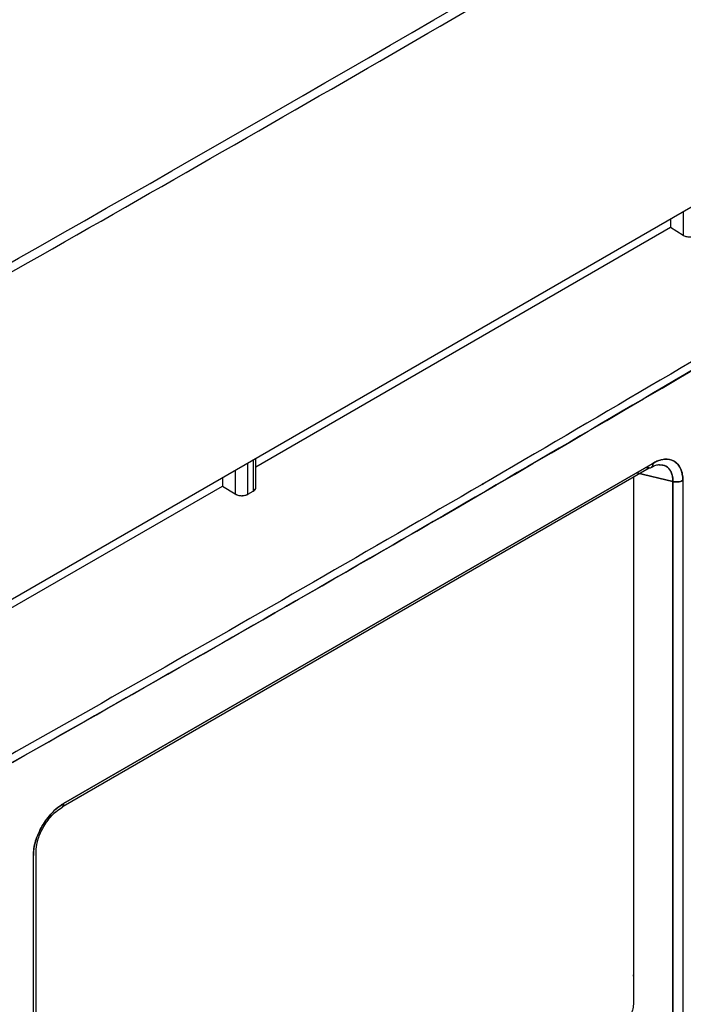
# Model space of a CAD drawing. Units: millimetres. Extents: x -2901 to -2342, y -5933 to -5543.
# Drawn here: x -2799 to -2797, y -5853 to -5851 of the extents above; entities that cross this region are included whole.
import ezdxf

# ---------------------------------------------------------------- set-up
doc = ezdxf.new("R2010")
doc.units = ezdxf.units.MM

msp = doc.modelspace()

# ---------------------------------------------------------------- linework, layer by layer
at = {"color": 7, "linetype": 'Continuous', "lineweight": 25}
for p, q in [((-2799.70651, -5852.4683), (-2796.72433, -5850.74672)), ((-2797.29194, -5851.0744), (-2797.29194, -5851.0934)), ((-2797.26365, -5851.05807), (-2797.26365, -5851.11087)), ((-2798.20815, -5851.62232), (-2797.29194, -5851.0934)), ((-2797.29194, -5851.0934), (-2797.26365, -5851.11087)), ((-2797.29194, -5851.0934), (-2797.26365, -5851.11087)), ((-2798.63244, -5852.36619), (-2797.33073, -5851.61473)), ((-2797.33073, -5851.61473), (-2798.63244, -5852.36619)), ((-2798.22532, -5851.68293), (-2798.22532, -5851.61323)), ((-2798.21401, -5851.60669), (-2798.21401, -5851.6764)), ((-2798.20815, -5851.66806), (-2798.20815, -5851.60331)), ((-2797.33096, -5851.61653), (-2797.33362, -5851.6164)), ((-2797.31523, -5851.61727), (-2797.31531, -5851.61727)), ((-2797.31175, -5851.61892), (-2797.31175, -5851.61731)), ((-2797.31175, -5851.61731), (-2797.31175, -5851.61892)), ((-2798.63376, -5852.37185), (-2797.33937, -5851.62461)), ((-2798.2536, -5851.62955), (-2798.2536, -5851.68236)), ((-2797.36675, -5851.63553), (-2797.28673, -5851.65489)), ((-2797.28673, -5851.65489), (-2797.36675, -5851.63553)), ((-2797.33937, -5851.62461), (-2797.34648, -5851.62383)), ((-2797.34648, -5851.62383), (-2797.33937, -5851.62461)), ((-2798.28189, -5851.64588), (-2798.28189, -5851.66489)), ((-2797.374, -5851.6446), (-2797.374, -5852.80956)), ((-2797.37396, -5851.64458), (-2797.37396, -5852.74423)), ((-2797.37391, -5851.64455), (-2797.37391, -5852.80961)), ((-2797.31175, -5851.64883), (-2797.31175, -5851.64883)), ((-2797.29757, -5851.65226), (-2797.29757, -5851.65226)), ((-2797.29757, -5851.65226), (-2797.29757, -5851.65226)), ((-2797.28673, -5852.83078), (-2797.28673, -5851.65489)), ((-2797.28673, -5851.65489), (-2797.28673, -5852.83085)), ((-2797.26472, -5851.65251), (-2797.26472, -5852.82814)), ((-2799.1981, -5852.1938), (-2798.28189, -5851.66489)), ((-2798.28189, -5851.66489), (-2798.2536, -5851.68236)), ((-2798.22532, -5851.68293), (-2798.21401, -5851.6764)), ((-2798.69922, -5853.65598), (-2798.69922, -5852.48091)), ((-2798.69325, -5853.64808), (-2798.69325, -5852.47231)), ((-2797.374, -5852.74714), (-2797.37396, -5852.74423)), ((-2797.37396, -5852.74423), (-2797.37391, -5852.74426))]:
    msp.add_line(p, q, dxfattribs=at)
msp.add_arc((-2854.61999, -5752.68003), 113.23461, 298.1948103, 301.7998132, dxfattribs=at)
for points, knots in [([(-2801.13417, -5852.50769), (-2801.03427, -5852.45436), (-2800.63892, -5852.2433), (-2799.95655, -5851.86923), (-2799.08719, -5851.3855), (-2798.22679, -5850.89633), (-2797.37465, -5850.40227), (-2796.53133, -5849.90308), (-2795.727, -5849.41823), (-2795.20823, -5849.09738), (-2794.96421, -5848.94646)], [0, 0, 0, 0, 0.0467745, 0.1851208, 0.3234818, 0.4618572, 0.6002467, 0.7386499, 0.8770666, 1, 1, 1, 1]), ([(-2799.48376, -5852.69145), (-2798.92, -5852.374), (-2797.9133, -5851.80711), (-2796.9315, -5851.22487), (-2796.49951, -5850.96869)], [0, 0, 0, 0, 0.5599986, 1, 1, 1, 1]), ([(-2797.26365, -5851.11087), (-2797.26243, -5851.11153), (-2797.26004, -5851.11282), (-2797.25578, -5851.11401), (-2797.25153, -5851.11463), (-2797.24629, -5851.11471), (-2797.24046, -5851.11386), (-2797.23698, -5851.11221), (-2797.23537, -5851.11144)], [0, 0, 0, 0, 0.1550578, 0.3015929, 0.4396, 0.5690746, 0.8014365, 1, 1, 1, 1]), ([(-2797.33937, -5851.62461), (-2797.33813, -5851.62462), (-2797.33565, -5851.62463), (-2797.33287, -5851.62261), (-2797.33102, -5851.61934), (-2797.33083, -5851.61627), (-2797.33073, -5851.61473)], [0, 0, 0, 0, 0.25, 0.5, 0.75, 1, 1, 1, 1]), ([(-2797.33463, -5851.62375), (-2797.33114, -5851.62182), (-2797.32424, -5851.61801), (-2797.31864, -5851.6175), (-2797.31588, -5851.61725)], [0, 0, 0, 0, 0.5061907, 1, 1, 1, 1]), ([(-2797.33073, -5851.61473), (-2797.33081, -5851.61679), (-2797.3309, -5851.61945), (-2797.33217, -5851.62092), (-2797.33246, -5851.62125)], [0, 0, 0, 0, 0.7727238, 1, 1, 1, 1]), ([(-2797.26472, -5851.65251), (-2797.26472, -5851.6522), (-2797.26469, -5851.64966), (-2797.26481, -5851.64636), (-2797.26572, -5851.63722), (-2797.26864, -5851.62668), (-2797.27503, -5851.61686), (-2797.28019, -5851.61226), (-2797.28309, -5851.61038), (-2797.28386, -5851.60992), (-2797.28407, -5851.6098), (-2797.28413, -5851.60977), (-2797.29021, -5851.60628), (-2797.30123, -5851.60409), (-2797.31636, -5851.60759), (-2797.32495, -5851.61134), (-2797.32928, -5851.61388), (-2797.33073, -5851.61473)], [0, 0, 0, 0, 0.0075682, 0.0630513, 0.084012, 0.2504596, 0.3755539, 0.4682814, 0.4921094, 0.4983642, 0.5000754, 0.5005769, 0.5008424, 0.74958, 0.8743359, 0.9578858, 1, 1, 1, 1]), ([(-2797.33073, -5851.61473), (-2797.32646, -5851.61242), (-2797.31781, -5851.60774), (-2797.30128, -5851.6042), (-2797.28293, -5851.60764), (-2797.27066, -5851.62172), (-2797.26527, -5851.63778), (-2797.2649, -5851.64763), (-2797.26472, -5851.65251)], [0, 0, 0, 0, 0.1239622, 0.2506037, 0.4996622, 0.7491027, 0.8759027, 1, 1, 1, 1]), ([(-2797.31743, -5851.61778), (-2797.31206, -5851.61812), (-2797.30515, -5851.61855), (-2797.29911, -5851.6229), (-2797.29709, -5851.62473), (-2797.29409, -5851.62788), (-2797.29042, -5851.63329), (-2797.28764, -5851.64205), (-2797.2867, -5851.64947), (-2797.28672, -5851.65348), (-2797.28673, -5851.65489)], [0, 0, 0, 0, 0.3066795, 0.3938724, 0.4543089, 0.471842, 0.6541157, 0.8265133, 0.938961, 1, 1, 1, 1]), ([(-2797.28673, -5851.65489), (-2797.28682, -5851.65151), (-2797.28703, -5851.64364), (-2797.29122, -5851.6307), (-2797.30038, -5851.61938), (-2797.31121, -5851.61847), (-2797.31605, -5851.61806)], [0, 0, 0, 0, 0.1524953, 0.3562998, 0.7127433, 1, 1, 1, 1]), ([(-2797.33366, -5851.62283), (-2797.33378, -5851.62304), (-2797.33399, -5851.62341), (-2797.33437, -5851.62352), (-2797.33454, -5851.62357)], [0, 0, 0, 0, 0.55984749, 1, 1, 1, 1]), ([(-2797.28673, -5851.65489), (-2797.28506, -5851.65522), (-2797.28128, -5851.65598), (-2797.2746, -5851.65582), (-2797.26869, -5851.65452), (-2797.26574, -5851.65303), (-2797.26472, -5851.65251)], [0, 0, 0, 0, 0.2207216, 0.5002328, 0.8269436, 1, 1, 1, 1]), ([(-2798.2536, -5851.68236), (-2798.25164, -5851.68335), (-2798.2486, -5851.68487), (-2798.24354, -5851.68589), (-2798.23947, -5851.68623), (-2798.23539, -5851.68606), (-2798.23033, -5851.68524), (-2798.22729, -5851.68384), (-2798.22532, -5851.68293)], [0, 0, 0, 0, 0.2395108, 0.3694699, 0.5000984, 0.630027, 0.7606249, 1, 1, 1, 1]), ([(-2798.2536, -5851.68236), (-2798.25238, -5851.68302), (-2798.24999, -5851.6843), (-2798.24573, -5851.6855), (-2798.24148, -5851.68612), (-2798.23624, -5851.68619), (-2798.23041, -5851.68535), (-2798.22692, -5851.68369), (-2798.22532, -5851.68293)], [0, 0, 0, 0, 0.1550578, 0.3015929, 0.4396, 0.5690746, 0.8014365, 1, 1, 1, 1]), ([(-2798.21401, -5851.6764), (-2798.21268, -5851.67546), (-2798.2098, -5851.67343), (-2798.20812, -5851.67016), (-2798.20822, -5851.6681), (-2798.20824, -5851.66749)], [0, 0, 0, 0, 0.3751983, 0.8142617, 1, 1, 1, 1]), ([(-2798.21401, -5851.6764), (-2798.21242, -5851.67525), (-2798.20998, -5851.67349), (-2798.20839, -5851.6705), (-2798.20823, -5851.66888), (-2798.20815, -5851.66806)], [0, 0, 0, 0, 0.4788451, 0.7387233, 1, 1, 1, 1]), ([(-2806.91626, -5861.78011), (-2806.71564, -5861.68532), (-2806.20393, -5861.44354), (-2805.38986, -5861.04863), (-2804.47308, -5860.59614), (-2803.56442, -5860.13808), (-2802.66358, -5859.67476), (-2801.77076, -5859.20616), (-2800.88603, -5858.73234), (-2800.0095, -5858.25336), (-2799.14126, -5857.76925), (-2798.28139, -5857.28006), (-2797.42999, -5856.78585), (-2796.58716, -5856.28666), (-2795.75297, -5855.78255), (-2794.92752, -5855.27356), (-2794.11091, -5854.75975), (-2793.30318, -5854.24116), (-2792.50453, -5853.71782), (-2791.71469, -5853.18994), (-2790.93501, -5852.65696), (-2790.39598, -5852.28391), (-2790.11959, -5852.08726), (-2790.09703, -5852.0712)], [0, 0, 0, 0, 0.0326484, 0.0832738, 0.1339057, 0.184544, 0.2351883, 0.2858386, 0.3364946, 0.3871563, 0.4378233, 0.4884957, 0.5391733, 0.5898559, 0.6405436, 0.6912361, 0.7419334, 0.7926355, 0.8433423, 0.8940538, 0.9447699, 0.9954906, 1, 1, 1, 1]), ([(-2798.63244, -5852.36619), (-2798.6327, -5852.36633), (-2798.6349, -5852.36755), (-2798.63785, -5852.36937), (-2798.64629, -5852.37523), (-2798.65698, -5852.3847), (-2798.66879, -5852.39881), (-2798.67544, -5852.40857), (-2798.67856, -5852.4137), (-2798.67937, -5852.41508), (-2798.67961, -5852.41548), (-2798.68583, -5852.42614), (-2798.69341, -5852.44329), (-2798.6981, -5852.46353), (-2798.69923, -5852.47417), (-2798.69923, -5852.4792), (-2798.69922, -5852.48091)], [0, 0, 0, 0, 0.0075578, 0.0630514, 0.0842536, 0.2504714, 0.3755647, 0.4672672, 0.49135, 0.4979251, 0.4998448, 0.5008524, 0.749592, 0.874341, 0.9574055, 1, 1, 1, 1]), ([(-2798.69922, -5852.48091), (-2798.69906, -5852.47583), (-2798.69872, -5852.46558), (-2798.69334, -5852.4433), (-2798.68093, -5852.41492), (-2798.66234, -5852.39009), (-2798.64557, -5852.37429), (-2798.63679, -5852.36887), (-2798.63244, -5852.36619)], [0, 0, 0, 0, 0.1240051, 0.2505928, 0.4996533, 0.7490906, 0.875822, 1, 1, 1, 1]), ([(-2798.69326, -5852.47208), (-2798.69277, -5852.4652), (-2798.69171, -5852.45019), (-2798.68265, -5852.42768), (-2798.6719, -5852.40933), (-2798.66149, -5852.39566), (-2798.64937, -5852.38331), (-2798.64075, -5852.37796), (-2798.63633, -5852.37521)], [0, 0, 0, 0, 0.1995485, 0.4349873, 0.5664065, 0.7046248, 0.84834, 1, 1, 1, 1]), ([(-2798.63712, -5852.37536), (-2798.63635, -5852.37497), (-2798.63423, -5852.3739), (-2798.63273, -5852.3704), (-2798.63251, -5852.36727), (-2798.63244, -5852.36619)], [0, 0, 0, 0, 0.27423102, 0.7485016, 1, 1, 1, 1]), ([(-2798.63244, -5852.36619), (-2798.63251, -5852.36781), (-2798.63261, -5852.37001), (-2798.63352, -5852.37146), (-2798.63376, -5852.37185)], [0, 0, 0, 0, 0.7333473, 1, 1, 1, 1]), ([(-2798.69358, -5852.47393), (-2798.69347, -5852.47372), (-2798.69315, -5852.47309), (-2798.69332, -5852.47244), (-2798.69344, -5852.47202)], [0, 0, 0, 0, 0.3464004, 1, 1, 1, 1]), ([(-2797.374, -5852.80956), (-2797.37437, -5852.81389), (-2797.37495, -5852.82056), (-2797.37847, -5852.8302), (-2797.38211, -5852.8375), (-2797.38661, -5852.84432), (-2797.3932, -5852.85219), (-2797.39869, -5852.85604), (-2797.40225, -5852.85853)], [0, 0, 0, 0, 0.2394862, 0.3695789, 0.5, 0.630079, 0.760514, 1, 1, 1, 1])]:
    msp.add_open_spline(points, degree=3, knots=knots, dxfattribs=at)
for points in [[(-2796.50784, -5850.95425), (-2796.99895, -5851.24519), (-2797.98117, -5851.82708), (-2798.98828, -5852.3936), (-2799.49183, -5852.67686)], [(-2796.50784, -5850.95425), (-2796.99895, -5851.24519), (-2797.98117, -5851.82708), (-2798.98828, -5852.3936), (-2799.49183, -5852.67686)], [(-2796.49951, -5850.96869), (-2796.99066, -5851.25966), (-2797.97297, -5851.8416), (-2798.98016, -5852.40817), (-2799.48376, -5852.69145)], [(-2797.26472, -5851.65251), (-2797.26624, -5851.65324), (-2797.26927, -5851.65471), (-2797.27499, -5851.6558), (-2797.28103, -5851.65599), (-2797.28483, -5851.65525), (-2797.28673, -5851.65489)]]:
    msp.add_open_spline(points, degree=3, dxfattribs=at)
at = {"color": 8, "linetype": 'Continuous', "lineweight": 25}
msp.add_open_spline([(-2797.70551, -5851.66182), (-2797.70614, -5851.66165), (-2797.7075, -5851.66128), (-2797.70849, -5851.66027), (-2797.70901, -5851.65974)], degree=3, knots=[0, 0, 0, 0, 0.4674858, 1, 1, 1, 1], dxfattribs=at)
msp.add_open_spline([(-2797.70551, -5851.66182), (-2797.70614, -5851.66165), (-2797.7075, -5851.66128), (-2797.70849, -5851.66027), (-2797.70901, -5851.65974)], degree=3, knots=[0, 0, 0, 0, 0.4674858, 1, 1, 1, 1], dxfattribs=at)

doc.saveas('drawing.dxf')
